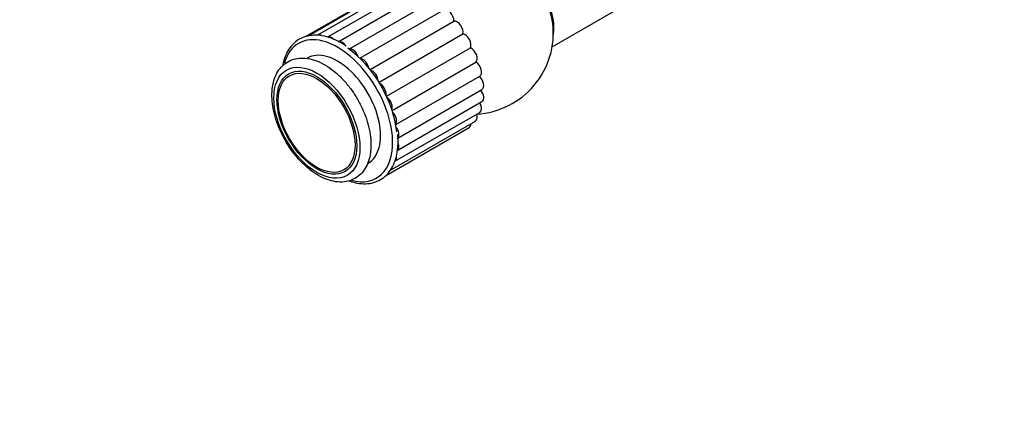
# Model space of a CAD drawing. Units: millimetres. Extents: x 0 to 1432, y 0 to 2668.
# Drawn here: x 443 to 746, y 0 to 119 of the extents above; entities that cross this region are included whole.
import ezdxf
from ezdxf import colors
from ezdxf.entities.mleader import LeaderData, LeaderLine
from ezdxf.math import Vec2, Vec3

# ---------------------------------------------------------------- set-up
doc = ezdxf.new("R2010")
doc.units = ezdxf.units.MM
doc.layers.add('DV7_Défaut', color=7, linetype='Continuous')
doc.layers.add('Défaut', color=7, linetype='Continuous')

# ---------------------------------------------------------------- blocks, each defined once
blk = doc.blocks.new('_DOT')
at = {"color": 0}
blk.add_line((0, 0), (-1, 0), dxfattribs=at)
at = {"color": 0, "const_width": 0.333}
blk.add_lwpolyline([(-0.1665, 0, 1), (0.1665, 0, 1)], format="xyb", close=True, dxfattribs=at)
blk = doc.blocks.new('SE6')
at = {"layer": 'DV7_Défaut', "color": 7, "linetype": 'Continuous'}
for p, q in [((606.66, 110.53), (668.34, 146.14)), ((555.22, 127.85), (530.51, 113.59)), ((557.65, 128.98), (531.49, 113.87)), ((560.49, 129.23), (534.32, 114.13)), ((563.6, 128.6), (537.43, 113.5)), ((566.85, 127.12), (540.68, 112.01)), ((570.1, 124.85), (544.08, 109.83)), ((547.43, 107), (573.24, 121.9)), ((550.54, 103.55), (576.38, 118.47)), ((553.3, 99.61), (579.16, 114.54)), ((555.61, 95.33), (581.46, 110.26)), ((557.35, 90.92), (583.18, 105.83)), ((558.45, 86.54), (584.35, 101.5)), ((558.87, 82.3), (585.03, 97.41)), ((558.87, 78.53), (585.03, 93.63)), ((558.19, 75.23), (584.35, 90.33)), ((555.29, 70.8), (581.1, 85.71)), ((556.86, 72.55), (583.02, 87.65))]:
    blk.add_line(p, q, dxfattribs=at)
for centre, radius, start, end in [((582.02, 114.78), 25, 273.1765, 6.7163), ((544.23, 81.7), 14.96, 358.9487, 7.046)]:
    blk.add_arc(centre, radius, start, end, dxfattribs=at)
for centre, major_axis, start_param, end_param in [((595.88, 122.78), (8, -13.86), 0.604275, 2.178744), ((595.81, 122.74), (-7.95, 13.77), 3.847235, 5.299803), ((595.28, 122.44), (-8.27, 14.32), 4.071867, 5.261099), ((574.52, 119.61), (1.31, -2.28), 0.757228, 3.117403), ((577.36, 116.08), (1.31, -2.28), 0.547789, 2.907963), ((540.51, 90.82), (-12, 20.78), 5.766367, 6.283185), ((535.64, 111.85), (1.31, -2.28), 2.281673, 3.141593), ((540.51, 90.82), (-12, 20.78), 3.95573, 5.766367), ((538.75, 111.22), (1.31, -2.28), 1.99243, 3.141593), ((579.79, 112.15), (1.31, -2.28), 0.338349, 2.698524), ((540.51, 90.82), (-12, 20.78), 0, 0.512062), ((542, 109.74), (1.31, -2.28), 1.731733, 2.975774), ((541.93, 91.63), (12, -20.78), 0.909327, 2.250511), ((545.25, 107.46), (1.31, -2.28), 1.262926, 3.023658), ((581.71, 107.99), (1.31, -2.28), 0.12891, 2.489084), ((540.51, 90.82), (9.38, -16.24), 0, 3.141593), ((548.36, 104.5), (1.31, -2.28), 1.047613, 2.822463), ((551.19, 100.98), (1.31, -2.28), 0.835454, 2.61831), ((583.04, 103.77), (-1.31, 2.28), 3.141593, 5.421237), ((583.72, 99.69), (-1.31, 2.28), 3.141593, 5.211798), ((553.62, 97.05), (1.31, -2.28), 0.626534, 2.411004), ((583.72, 95.91), (-1.31, 2.28), 3.141593, 4.959058), ((555.55, 92.88), (1.31, -2.28), 0.420822, 2.200461), ((583.04, 92.61), (-1.31, 2.28), 3.141593, 4.670686), ((556.88, 88.67), (-1.31, 2.28), 3.359771, 5.128301), ((581.71, 89.93), (-1.31, 2.28), 3.141593, 4.345769), ((557.56, 84.58), (-1.31, 2.28), 3.420534, 4.911477), ((579.79, 87.98), (-1.31, 2.28), 3.141593, 3.901719), ((540.51, 90.82), (-12, 20.78), 2.614541, 3.95573), ((557.56, 80.81), (-1.31, 2.28), 3.241815, 4.41191), ((556.88, 77.5), (-1.31, 2.28), 3.141593, 4.122144), ((555.55, 74.82), (-1.31, 2.28), 3.141593, 3.826566)]:
    blk.add_ellipse(centre, major_axis=major_axis, ratio=0.57735, start_param=start_param, end_param=end_param, dxfattribs=at)
for centre, major_axis in [((534.15, 87.14), (-9.37, 16.24)), ((534.15, 87.14), (8.7, -15.07)), ((534.07, 87.1), (8.37, -14.5))]:
    blk.add_ellipse(centre, major_axis=major_axis, ratio=0.57735, dxfattribs=at)
for points, knots in [([(543.17, 110.75), (543.03, 110.86), (542.03, 111.6), (539.94, 112.68), (537.16, 113.73), (534.43, 114.2), (531.86, 114.09), (529.53, 113.4), (527.51, 112.17), (525.84, 110.43), (524.56, 108.26), (523.89, 106.26), (523.63, 105.02), (523.57, 104.71)], [0, 0, 0, 0, 0.0153033, 0.1228551, 0.2306045, 0.3382173, 0.4450372, 0.550301, 0.6539275, 0.7569457, 0.8604267, 0.9653464, 1, 1, 1, 1]), ([(550.82, 80.31), (550.81, 80.9), (550.77, 82.35), (550.36, 85.12), (549.46, 88.37), (548.16, 91.63), (546.5, 94.78), (544.53, 97.74), (542.3, 100.42), (539.87, 102.74), (537.3, 104.64), (534.65, 106.06), (531.98, 106.92), (529.39, 107.18), (526.97, 106.81), (524.85, 105.85), (523.1, 104.37), (521.76, 102.46), (520.83, 100.17), (520.32, 97.52), (520.26, 94.57), (520.65, 91.41), (521.47, 88.15), (522.7, 84.88), (524.3, 81.7), (526.21, 78.7), (528.4, 75.97), (530.8, 73.57), (533.34, 71.59), (535.99, 70.08), (538.66, 69.12), (541.27, 68.74), (543.73, 68.99), (545.92, 69.85), (547.73, 71.24), (549.15, 73.08), (550.15, 75.29), (550.72, 77.78), (550.79, 79.41), (550.82, 80.31)], [0, 0, 0, 0, 0.014915, 0.042924, 0.070876, 0.098759, 0.126599, 0.154441, 0.182324, 0.210295, 0.238405, 0.266687, 0.295093, 0.323289, 0.350758, 0.377201, 0.402972, 0.428673, 0.454938, 0.482044, 0.509779, 0.537768, 0.565732, 0.593627, 0.621472, 0.649309, 0.677182, 0.705133, 0.733214, 0.761465, 0.789864, 0.818133, 0.845774, 0.8724, 0.898242, 0.92391, 0.950034, 0.97699, 1, 1, 1, 1]), ([(544.1, 69.18), (544.44, 69.06), (545.73, 68.66), (547.86, 68.26), (550.45, 68.34), (552.79, 68.99), (554.83, 70.2), (556.52, 71.91), (557.82, 74.07), (558.71, 76.61), (559.14, 79.19), (559.18, 80.75), (559.19, 81.43)], [0, 0, 0, 0, 0.041426, 0.155629, 0.269036, 0.380827, 0.490853, 0.600177, 0.709909, 0.82114, 0.93384, 1, 1, 1, 1])]:
    blk.add_open_spline(points, degree=3, knots=knots, dxfattribs=at)

msp = doc.modelspace()

# ---------------------------------------------------------------- block references
at = {"layer": 'Défaut'}
msp.add_blockref('SE6', (0, 0), dxfattribs=at)

# ---------------------------------------------------------------- leaders
at = {"layer": 'Défaut', "color": 7, "linetype": 'Continuous'}
ml = msp.add_multileader_mtext('Standard', dxfattribs=at)
ml.set_content('{\\pxsm0.9;\\fSolid Edge ISO|b1||i0||c0|p34;\\W1.;05/09/2019\\P}', color=256)
ml.set_leader_properties()
ml.set_arrow_properties(name='DOT')
ml.build(insert=Vec2(0, 0))
ml.multileader.update_dxf_attribs({"leader_type": 0, "dogleg_length": 0, "arrow_head_size": 12})
ctx = ml.context
ctx.base_point, ctx.char_height, ctx.arrow_head_size, ctx.landing_gap_size = Vec3(1088.92, 2660.63), 12, 12, 4.2
notes = []
notes.append((ctx, [(0, (0, 0, 0), (0, 0), (1, 0), 1, [])]))
ctx.mtext.insert = Vec3(1090.92, 2666.75)
for ctx, leaders in notes:
    for number, flags, end, landing, length, lines in leaders:
        leader = LeaderData()
        leader.index, (leader.has_last_leader_line, leader.has_dogleg_vector, leader.attachment_direction) = number, flags
        leader.last_leader_point, leader.dogleg_vector, leader.dogleg_length = Vec3(end), Vec3(landing), length
        for number, points, colour, breaks in lines:
            line = LeaderLine()
            line.index, line.vertices, line.color, line.breaks = number, Vec3.list(points), colors.encode_raw_color(colour), breaks
            leader.lines.append(line)
        ctx.leaders.append(leader)

doc.saveas('drawing.dxf')
